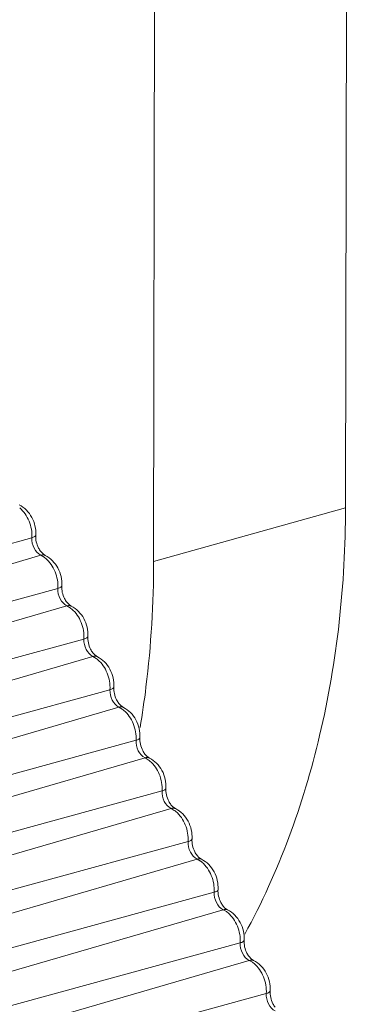
# Model space of a CAD drawing. Units: millimetres. Extents: x 40937 to 43576, y 2335 to 3058.
# Drawn here: x 41772 to 41778, y 2695 to 2712 of the extents above; entities that cross this region are included whole.
import ezdxf

# ---------------------------------------------------------------- set-up
doc = ezdxf.new("R2010")
doc.units = ezdxf.units.MM
doc.layers.add('细实线', color=7, linetype='Continuous', lineweight=13)

msp = doc.modelspace()

# ---------------------------------------------------------------- linework, layer by layer
at = {"layer": '细实线'}
for p, q in [((41777.652, 2703.776), (41777.856, 2829.706)), ((41774.34, 2702.851), (41774.544, 2828.781)), ((41777.652, 2703.776), (41774.34, 2702.851)), ((41763.556, 2700.883), (41772.237, 2703.258)), ((41763.778, 2700.451), (41772.392, 2702.956)), ((41772.424, 2702.984), (41772.391, 2703.02)), ((41772.392, 2702.956), (41772.448, 2702.923)), ((41772.468, 2702.952), (41772.424, 2702.984)), ((41764.005, 2700.01), (41772.687, 2702.385)), ((41764.228, 2699.578), (41772.842, 2702.083)), ((41772.873, 2702.111), (41772.84, 2702.147)), ((41772.842, 2702.083), (41772.898, 2702.05)), ((41772.918, 2702.079), (41772.873, 2702.111)), ((41764.455, 2699.136), (41773.136, 2701.511)), ((41764.677, 2698.705), (41773.292, 2701.21)), ((41773.323, 2701.238), (41773.29, 2701.274)), ((41773.292, 2701.21), (41773.347, 2701.177)), ((41773.368, 2701.206), (41773.323, 2701.238)), ((41764.905, 2698.263), (41773.586, 2700.638)), ((41773.772, 2700.364), (41773.74, 2700.4)), ((41773.817, 2700.333), (41773.772, 2700.364)), ((41765.127, 2697.832), (41773.741, 2700.337)), ((41773.741, 2700.337), (41773.797, 2700.303)), ((41765.354, 2697.39), (41774.036, 2699.765)), ((41774.222, 2699.491), (41774.189, 2699.527)), ((41765.577, 2696.958), (41774.191, 2699.463)), ((41774.191, 2699.463), (41774.247, 2699.43)), ((41774.267, 2699.459), (41774.222, 2699.491)), ((41765.804, 2696.517), (41774.485, 2698.891)), ((41774.672, 2698.618), (41774.639, 2698.654)), ((41766.026, 2696.085), (41774.641, 2698.59)), ((41774.641, 2698.59), (41774.696, 2698.557)), ((41774.717, 2698.586), (41774.672, 2698.618)), ((41766.254, 2695.643), (41774.935, 2698.018)), ((41766.476, 2695.212), (41775.09, 2697.717)), ((41775.121, 2697.745), (41775.089, 2697.781)), ((41775.09, 2697.717), (41775.146, 2697.683)), ((41775.166, 2697.713), (41775.121, 2697.745)), ((41766.703, 2694.77), (41775.385, 2697.145)), ((41766.926, 2694.339), (41775.54, 2696.844)), ((41775.571, 2696.871), (41775.538, 2696.907)), ((41775.54, 2696.844), (41775.595, 2696.81)), ((41775.616, 2696.84), (41775.571, 2696.871)), ((41767.153, 2693.897), (41775.834, 2696.272)), ((41767.375, 2693.465), (41775.989, 2695.97)), ((41776.021, 2695.998), (41775.988, 2696.034)), ((41775.989, 2695.97), (41776.045, 2695.937)), ((41776.065, 2695.966), (41776.021, 2695.998)), ((41767.603, 2693.024), (41776.284, 2695.398))]:
    msp.add_line(p, q, dxfattribs=at)
for centre in [(41772.185, 2702.555), (41772.635, 2701.681), (41773.085, 2700.808), (41773.534, 2699.935), (41773.984, 2699.061), (41774.433, 2698.188), (41774.883, 2697.315), (41775.333, 2696.442), (41775.782, 2695.568)]:
    msp.add_arc(centre, 0.453, 49.9338, 54.5191, dxfattribs=at)
for points, knots in [([(41772.019, 2703.826), (41772.11, 2703.781), (41772.264, 2703.621), (41772.31, 2703.409), (41772.304, 2703.304)], [0, 0, 0, 0, 0.494047, 1, 1, 1, 1]), ([(41772.027, 2703.774), (41772.098, 2703.714), (41772.209, 2703.549), (41772.243, 2703.355), (41772.237, 2703.258)], [0, 0, 0, 0, 0.489189, 1, 1, 1, 1]), ([(41777.652, 2703.776), (41777.65, 2702.459), (41777.381, 2699.911), (41776.5, 2697.492), (41775.914, 2696.422)], [0, 0, 0, 0, 0.519175, 1, 1, 1, 1]), ([(41772.237, 2703.258), (41772.234, 2703.197), (41772.259, 2703.077), (41772.342, 2702.981), (41772.392, 2702.956)], [0, 0, 0, 0, 0.522353, 1, 1, 1, 1]), ([(41772.304, 2703.304), (41772.303, 2703.294), (41772.281, 2703.27), (41772.254, 2703.263), (41772.237, 2703.258)], [0, 0, 0, 0, 0.372961, 1, 1, 1, 1]), ([(41772.391, 2703.02), (41772.376, 2703.039), (41772.323, 2703.124), (41772.299, 2703.228), (41772.304, 2703.304)], [0, 0, 0, 0, 0.239062, 1, 1, 1, 1]), ([(41772.468, 2702.952), (41772.463, 2702.955), (41772.439, 2702.964), (41772.411, 2702.962), (41772.392, 2702.956)], [0, 0, 0, 0, 0.236415, 1, 1, 1, 1]), ([(41772.468, 2702.952), (41772.56, 2702.907), (41772.714, 2702.748), (41772.76, 2702.535), (41772.754, 2702.431)], [0, 0, 0, 0, 0.494047, 1, 1, 1, 1]), ([(41772.477, 2702.901), (41772.548, 2702.841), (41772.658, 2702.676), (41772.692, 2702.482), (41772.687, 2702.385)], [0, 0, 0, 0, 0.489189, 1, 1, 1, 1]), ([(41774.107, 2699.984), (41774.145, 2700.217), (41774.282, 2701.167), (41774.339, 2702.128), (41774.34, 2702.851)], [0, 0, 0, 0, 0.246005, 1, 1, 1, 1]), ([(41772.687, 2702.385), (41772.683, 2702.323), (41772.709, 2702.203), (41772.792, 2702.108), (41772.842, 2702.083)], [0, 0, 0, 0, 0.522353, 1, 1, 1, 1]), ([(41772.754, 2702.431), (41772.753, 2702.42), (41772.73, 2702.397), (41772.704, 2702.389), (41772.687, 2702.385)], [0, 0, 0, 0, 0.372961, 1, 1, 1, 1]), ([(41772.84, 2702.147), (41772.826, 2702.166), (41772.773, 2702.251), (41772.749, 2702.355), (41772.754, 2702.431)], [0, 0, 0, 0, 0.239062, 1, 1, 1, 1]), ([(41772.918, 2702.079), (41772.912, 2702.082), (41772.888, 2702.091), (41772.861, 2702.089), (41772.842, 2702.083)], [0, 0, 0, 0, 0.236415, 1, 1, 1, 1]), ([(41772.918, 2702.079), (41773.009, 2702.034), (41773.163, 2701.875), (41773.209, 2701.662), (41773.203, 2701.558)], [0, 0, 0, 0, 0.494047, 1, 1, 1, 1]), ([(41772.926, 2702.028), (41772.998, 2701.968), (41773.108, 2701.802), (41773.142, 2701.608), (41773.136, 2701.511)], [0, 0, 0, 0, 0.489189, 1, 1, 1, 1]), ([(41773.203, 2701.558), (41773.203, 2701.547), (41773.18, 2701.524), (41773.153, 2701.516), (41773.136, 2701.511)], [0, 0, 0, 0, 0.372961, 1, 1, 1, 1]), ([(41773.29, 2701.274), (41773.275, 2701.292), (41773.222, 2701.378), (41773.199, 2701.482), (41773.203, 2701.558)], [0, 0, 0, 0, 0.239062, 1, 1, 1, 1]), ([(41773.136, 2701.511), (41773.133, 2701.45), (41773.158, 2701.33), (41773.241, 2701.235), (41773.292, 2701.21)], [0, 0, 0, 0, 0.522353, 1, 1, 1, 1]), ([(41773.368, 2701.206), (41773.362, 2701.209), (41773.338, 2701.218), (41773.31, 2701.215), (41773.292, 2701.21)], [0, 0, 0, 0, 0.236415, 1, 1, 1, 1]), ([(41773.368, 2701.206), (41773.459, 2701.161), (41773.613, 2701.001), (41773.659, 2700.789), (41773.653, 2700.684)], [0, 0, 0, 0, 0.494047, 1, 1, 1, 1]), ([(41773.376, 2701.154), (41773.447, 2701.094), (41773.558, 2700.929), (41773.592, 2700.735), (41773.586, 2700.638)], [0, 0, 0, 0, 0.489189, 1, 1, 1, 1]), ([(41773.586, 2700.638), (41773.583, 2700.577), (41773.608, 2700.457), (41773.691, 2700.361), (41773.741, 2700.337)], [0, 0, 0, 0, 0.522353, 1, 1, 1, 1]), ([(41773.653, 2700.684), (41773.652, 2700.674), (41773.63, 2700.65), (41773.603, 2700.643), (41773.586, 2700.638)], [0, 0, 0, 0, 0.372961, 1, 1, 1, 1]), ([(41773.74, 2700.4), (41773.725, 2700.419), (41773.672, 2700.504), (41773.648, 2700.608), (41773.653, 2700.684)], [0, 0, 0, 0, 0.239062, 1, 1, 1, 1]), ([(41773.817, 2700.333), (41773.812, 2700.335), (41773.787, 2700.344), (41773.76, 2700.342), (41773.741, 2700.337)], [0, 0, 0, 0, 0.236415, 1, 1, 1, 1]), ([(41773.817, 2700.333), (41773.909, 2700.288), (41774.062, 2700.128), (41774.109, 2699.915), (41774.103, 2699.811)], [0, 0, 0, 0, 0.494047, 1, 1, 1, 1]), ([(41773.826, 2700.281), (41773.897, 2700.221), (41774.007, 2700.056), (41774.041, 2699.862), (41774.036, 2699.765)], [0, 0, 0, 0, 0.489189, 1, 1, 1, 1]), ([(41774.036, 2699.765), (41774.032, 2699.704), (41774.058, 2699.584), (41774.141, 2699.488), (41774.191, 2699.463)], [0, 0, 0, 0, 0.522353, 1, 1, 1, 1]), ([(41774.103, 2699.811), (41774.102, 2699.801), (41774.079, 2699.777), (41774.053, 2699.769), (41774.036, 2699.765)], [0, 0, 0, 0, 0.372961, 1, 1, 1, 1]), ([(41774.189, 2699.527), (41774.175, 2699.546), (41774.122, 2699.631), (41774.098, 2699.735), (41774.103, 2699.811)], [0, 0, 0, 0, 0.239062, 1, 1, 1, 1]), ([(41774.267, 2699.459), (41774.261, 2699.462), (41774.237, 2699.471), (41774.21, 2699.469), (41774.191, 2699.463)], [0, 0, 0, 0, 0.236415, 1, 1, 1, 1]), ([(41774.267, 2699.459), (41774.358, 2699.414), (41774.512, 2699.255), (41774.558, 2699.042), (41774.552, 2698.938)], [0, 0, 0, 0, 0.494047, 1, 1, 1, 1]), ([(41774.275, 2699.408), (41774.347, 2699.348), (41774.457, 2699.183), (41774.491, 2698.989), (41774.485, 2698.891)], [0, 0, 0, 0, 0.489189, 1, 1, 1, 1]), ([(41774.485, 2698.891), (41774.482, 2698.83), (41774.507, 2698.71), (41774.59, 2698.615), (41774.641, 2698.59)], [0, 0, 0, 0, 0.522353, 1, 1, 1, 1]), ([(41774.552, 2698.938), (41774.552, 2698.927), (41774.529, 2698.904), (41774.502, 2698.896), (41774.485, 2698.891)], [0, 0, 0, 0, 0.372961, 1, 1, 1, 1]), ([(41774.639, 2698.654), (41774.624, 2698.673), (41774.571, 2698.758), (41774.548, 2698.862), (41774.552, 2698.938)], [0, 0, 0, 0, 0.239062, 1, 1, 1, 1]), ([(41774.717, 2698.586), (41774.711, 2698.589), (41774.687, 2698.598), (41774.659, 2698.596), (41774.641, 2698.59)], [0, 0, 0, 0, 0.236415, 1, 1, 1, 1]), ([(41774.717, 2698.586), (41774.808, 2698.541), (41774.962, 2698.382), (41775.008, 2698.169), (41775.002, 2698.065)], [0, 0, 0, 0, 0.494047, 1, 1, 1, 1]), ([(41774.725, 2698.535), (41774.796, 2698.475), (41774.907, 2698.309), (41774.941, 2698.115), (41774.935, 2698.018)], [0, 0, 0, 0, 0.489189, 1, 1, 1, 1]), ([(41774.935, 2698.018), (41774.931, 2697.957), (41774.957, 2697.837), (41775.04, 2697.742), (41775.09, 2697.717)], [0, 0, 0, 0, 0.522353, 1, 1, 1, 1]), ([(41775.002, 2698.065), (41775.001, 2698.054), (41774.979, 2698.031), (41774.952, 2698.023), (41774.935, 2698.018)], [0, 0, 0, 0, 0.372961, 1, 1, 1, 1]), ([(41775.089, 2697.781), (41775.074, 2697.799), (41775.021, 2697.885), (41774.997, 2697.989), (41775.002, 2698.065)], [0, 0, 0, 0, 0.239062, 1, 1, 1, 1]), ([(41775.166, 2697.713), (41775.161, 2697.716), (41775.136, 2697.725), (41775.109, 2697.722), (41775.09, 2697.717)], [0, 0, 0, 0, 0.236415, 1, 1, 1, 1]), ([(41775.166, 2697.713), (41775.258, 2697.668), (41775.411, 2697.508), (41775.458, 2697.296), (41775.451, 2697.191)], [0, 0, 0, 0, 0.494047, 1, 1, 1, 1]), ([(41775.174, 2697.661), (41775.246, 2697.601), (41775.356, 2697.436), (41775.39, 2697.242), (41775.385, 2697.145)], [0, 0, 0, 0, 0.489189, 1, 1, 1, 1]), ([(41775.385, 2697.145), (41775.381, 2697.084), (41775.407, 2696.964), (41775.49, 2696.868), (41775.54, 2696.844)], [0, 0, 0, 0, 0.522353, 1, 1, 1, 1]), ([(41775.451, 2697.191), (41775.451, 2697.181), (41775.428, 2697.157), (41775.402, 2697.15), (41775.385, 2697.145)], [0, 0, 0, 0, 0.372961, 1, 1, 1, 1]), ([(41775.538, 2696.907), (41775.524, 2696.926), (41775.471, 2697.011), (41775.447, 2697.115), (41775.451, 2697.191)], [0, 0, 0, 0, 0.239062, 1, 1, 1, 1]), ([(41775.616, 2696.84), (41775.61, 2696.842), (41775.586, 2696.851), (41775.559, 2696.849), (41775.54, 2696.844)], [0, 0, 0, 0, 0.236415, 1, 1, 1, 1]), ([(41775.616, 2696.84), (41775.707, 2696.794), (41775.861, 2696.635), (41775.907, 2696.422), (41775.901, 2696.318)], [0, 0, 0, 0, 0.494047, 1, 1, 1, 1]), ([(41775.624, 2696.788), (41775.695, 2696.728), (41775.806, 2696.563), (41775.84, 2696.369), (41775.834, 2696.272)], [0, 0, 0, 0, 0.489189, 1, 1, 1, 1]), ([(41775.834, 2696.272), (41775.831, 2696.21), (41775.856, 2696.09), (41775.939, 2695.995), (41775.989, 2695.97)], [0, 0, 0, 0, 0.522353, 1, 1, 1, 1]), ([(41775.901, 2696.318), (41775.901, 2696.308), (41775.878, 2696.284), (41775.851, 2696.276), (41775.834, 2696.272)], [0, 0, 0, 0, 0.372961, 1, 1, 1, 1]), ([(41775.988, 2696.034), (41775.973, 2696.053), (41775.92, 2696.138), (41775.897, 2696.242), (41775.901, 2696.318)], [0, 0, 0, 0, 0.239062, 1, 1, 1, 1]), ([(41776.065, 2695.966), (41776.06, 2695.969), (41776.036, 2695.978), (41776.008, 2695.976), (41775.989, 2695.97)], [0, 0, 0, 0, 0.236415, 1, 1, 1, 1]), ([(41776.065, 2695.966), (41776.157, 2695.921), (41776.311, 2695.762), (41776.357, 2695.549), (41776.351, 2695.445)], [0, 0, 0, 0, 0.494047, 1, 1, 1, 1]), ([(41776.074, 2695.915), (41776.145, 2695.855), (41776.256, 2695.69), (41776.29, 2695.496), (41776.284, 2695.398)], [0, 0, 0, 0, 0.489189, 1, 1, 1, 1]), ([(41776.351, 2695.445), (41776.35, 2695.434), (41776.327, 2695.411), (41776.301, 2695.403), (41776.284, 2695.398)], [0, 0, 0, 0, 0.372961, 1, 1, 1, 1]), ([(41776.438, 2695.161), (41776.423, 2695.18), (41776.37, 2695.265), (41776.346, 2695.369), (41776.351, 2695.445)], [0, 0, 0, 0, 0.239062, 1, 1, 1, 1]), ([(41776.284, 2695.398), (41776.28, 2695.337), (41776.306, 2695.217), (41776.389, 2695.122), (41776.439, 2695.097)], [0, 0, 0, 0, 0.522353, 1, 1, 1, 1])]:
    msp.add_open_spline(points, degree=3, knots=knots, dxfattribs=at)

doc.saveas('drawing.dxf')
